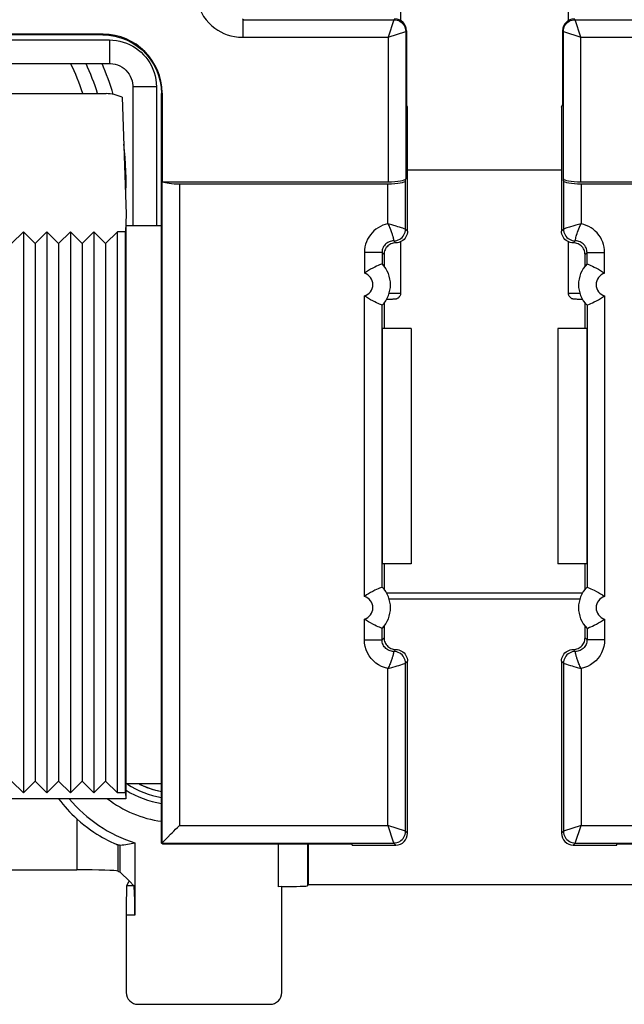
# Model space of a CAD drawing. Units: millimetres. Extents: x -72 to 32, y -25 to 46.
# Drawn here: x -8 to 2, y -24 to -7 of the extents above; entities that cross this region are included whole.
import ezdxf

# ---------------------------------------------------------------- set-up
doc = ezdxf.new("R2010")
doc.units = ezdxf.units.MM
doc.header["$LTSCALE"] = 19.36
doc.layers.get('0').update_dxf_attribs({"linetype": 'CONTINUOUS'})
for name, color, linetype in [('ASSI', 7, 'CONTINUOUS'), ('DRAFT', 7, 'CONTINUOUS'), ('IMPORT_IGES', 7, 'CONTINUOUS'), ('RACCORDO', 7, 'CONTINUOUS')]:
    doc.layers.add(name, color=color, linetype=linetype)

msp = doc.modelspace()

# ---------------------------------------------------------------- linework, layer by layer
at = {"color": 250, "linetype": 'CONTINUOUS'}
for p, q in [((-1.77, -7.251), (-1.757, -7.238)), ((1.3, -7.238), (1.313, -7.251)), ((-1.57, -7.451), (-1.557, -7.438)), ((1.1, -7.438), (1.113, -7.451))]:
    msp.add_line(p, q, dxfattribs=at)
at = {"color": 7, "linetype": 'CONTINUOUS'}
for p, q in [((-1.557, -7.438), (-1.557, -8.703)), ((1.1, -7.438), (1.1, -8.703)), ((-1.539, -8.738), (-1.557, -8.703)), ((1.082, -8.738), (1.1, -8.703)), ((-1.539, -10.849), (-1.539, -8.738)), ((1.082, -8.738), (1.082, -10.849)), ((-8.279, -11.06), (-8.079, -10.86)), ((-7.879, -11.06), (-8.079, -10.86)), ((-8.079, -10.86), (-8.079, -20.41)), ((-7.879, -11.06), (-7.679, -10.86)), ((-7.479, -11.06), (-7.679, -10.86)), ((-7.679, -10.86), (-7.679, -20.41)), ((-7.479, -11.06), (-7.279, -10.86)), ((-7.079, -11.06), (-7.279, -10.86)), ((-7.279, -10.86), (-7.279, -20.41)), ((-7.079, -11.06), (-6.879, -10.86)), ((-6.679, -11.06), (-6.879, -10.86)), ((-6.879, -10.86), (-6.879, -20.41)), ((-6.679, -11.06), (-6.479, -10.86)), ((-6.479, -20.41), (-6.479, -10.86)), ((-7.879, -11.06), (-7.879, -20.21)), ((-7.479, -11.06), (-7.479, -20.21)), ((-7.079, -11.06), (-7.079, -20.21)), ((-6.679, -11.06), (-6.679, -20.21)), ((-1.479, -12.51), (-1.479, -16.51)), ((1.021, -12.51), (1.021, -16.51)), ((-8.279, -20.21), (-8.079, -20.41)), ((-7.879, -20.21), (-8.079, -20.41)), ((-7.879, -20.21), (-7.679, -20.41)), ((-7.479, -20.21), (-7.679, -20.41)), ((-7.479, -20.21), (-7.279, -20.41)), ((-7.079, -20.21), (-7.279, -20.41)), ((-7.079, -20.21), (-6.879, -20.41)), ((-6.679, -20.21), (-6.879, -20.41)), ((-6.679, -20.21), (-6.479, -20.41))]:
    msp.add_line(p, q, dxfattribs=at)
for points in [[(-6.108, -20.26), (-6.052, -20.287), (-5.979, -20.317), (-5.903, -20.344), (-5.827, -20.366), (-5.749, -20.383), (-5.729, -20.387)], [(-6.108, -20.26), (-6.097, -20.266), (-6.025, -20.299), (-5.951, -20.328), (-5.875, -20.352), (-5.798, -20.373), (-5.729, -20.387)]]:
    msp.add_lwpolyline(points, dxfattribs=at)
for centre, major_axis, start_param, end_param in [((-1.757, -7.438), (0.141, 0.141), -0.785246, 0.785246), ((1.3, -7.438), (0.141, -0.141), 2.356347, 3.926839)]:
    msp.add_ellipse(centre, major_axis=major_axis, ratio=0.999695, start_param=start_param, end_param=end_param, dxfattribs=at)
at = {"layer": 'ASSI', "color": 7, "linetype": 'CONTINUOUS'}
for p, q in [((-8.979, -21.721), (-7.166, -21.721)), ((-6.469, -21.744), (-6.429, -21.76)), ((-6.429, -21.76), (-6.274, -21.915)), ((-6.128, -24.01), (-3.879, -24.01))]:
    msp.add_line(p, q, dxfattribs=at)
for radius, start, end in [(4.663, 18.7755, 25.6038), (4.9, 17.827, 24.2747), (5.15, 16.7766, 23.0317), (5.15, 356.9015, 7.1318)]:
    msp.add_arc((-11.479, -10.01), radius, start, end, dxfattribs=at)
for centre, major_axis, ratio, start_param, end_param in [((-7.166, -21.746), (0.7, 0), 0.034921, 0.087266, 1.570796), ((-6.082, -21.917), (0.2, 0), 0.034921, 2.850088, 3.124139), ((-6.127, -23.81), (0.141, 0.141), 0.999695, 2.356347, 3.926839), ((-3.879, -23.81), (0.141, -0.141), 0.999695, -0.785246, 0.785246)]:
    msp.add_ellipse(centre, major_axis=major_axis, ratio=ratio, start_param=start_param, end_param=end_param, dxfattribs=at)
at = {"layer": 'DRAFT', "color": 7, "linetype": 'CONTINUOUS'}
for p, q in [((-6.329, -10.56), (-6.339, -10.86)), ((-6.339, -10.86), (-6.479, -10.86)), ((-6.339, -20.41), (-6.339, -10.86)), ((-5.729, -10.76), (-6.329, -10.76)), ((-6.329, -20.51), (-6.329, -10.76)), ((-5.729, -21.268), (-5.729, -10.76)), ((-1.939, -12.074), (-1.939, -12.51)), ((1.482, -12.51), (1.482, -12.074)), ((-1.479, -12.51), (-1.972, -12.51)), ((-1.972, -12.51), (-1.972, -16.51)), ((1.515, -12.51), (1.021, -12.51)), ((1.515, -12.51), (1.515, -16.51)), ((-1.479, -16.51), (-1.972, -16.51)), ((-1.939, -16.51), (-1.939, -16.946)), ((1.515, -16.51), (1.021, -16.51)), ((1.482, -16.946), (1.482, -16.51)), ((-5.729, -20.26), (-6.329, -20.26)), ((-6.339, -20.41), (-6.479, -20.41)), ((-6.339, -20.41), (-6.336, -20.51)), ((-6.336, -20.51), (-16.622, -20.51)), ((-5.702, -21.282), (-5.729, -21.268)), ((-2.479, -21.282), (-5.702, -21.282)), ((-3.229, -21.282), (-3.229, -21.973)), ((-2.479, -21.299), (-2.479, -21.282)), ((5.245, -21.282), (2.021, -21.282)), ((2.021, -21.299), (2.021, -21.282)), ((-6.429, -21.76), (-6.429, -21.301)), ((-3.229, -21.973), (2.771, -21.973))]:
    msp.add_line(p, q, dxfattribs=at)
at = {"layer": 'DRAFT', "color": 250, "linetype": 'CONTINUOUS'}
for p, q in [((-7.166, -20.854), (-7.166, -21.721)), ((-6.469, -21.293), (-6.469, -21.744))]:
    msp.add_line(p, q, dxfattribs=at)
at = {"layer": 'DRAFT', "color": 7, "linetype": 'CONTINUOUS'}
msp.add_lwpolyline([(-7.166, -20.854), (-7.106, -20.907), (-7.047, -20.956), (-6.989, -21.001), (-6.933, -21.042), (-6.879, -21.079), (-6.827, -21.113), (-6.778, -21.143), (-6.731, -21.17), (-6.688, -21.194), (-6.648, -21.215), (-6.612, -21.233), (-6.579, -21.248), (-6.55, -21.261), (-6.525, -21.272), (-6.505, -21.28), (-6.488, -21.287), (-6.476, -21.291), (-6.469, -21.293)], dxfattribs=at)
for radius, start, end in [(1.5, 236.4758, 260.3972), (2.5, 216.8829, 227.5356), (2.357, 219.5406, 252.6657)]:
    msp.add_arc((-5.479, -19.01), radius, start, end, dxfattribs=at)
for centre, major_axis, ratio, start_param, end_param in [((-6.815, -19.01), (2.674, 0), 0.866113, -1.425781, -1.331282), ((-5.955, -19.01), (2.386, 0), 0.979895, -1.788079, -1.770802)]:
    msp.add_ellipse(centre, major_axis=major_axis, ratio=ratio, start_param=start_param, end_param=end_param, dxfattribs=at)
at = {"layer": 'IMPORT_IGES', "color": 7, "linetype": 'CONTINUOUS'}
msp.add_line((1.082, -9.81), (-1.539, -9.81), dxfattribs=at)
at = {"layer": 'RACCORDO', "color": 7, "linetype": 'CONTINUOUS'}
for p, q in [((-1.653, -7.268), (-1.653, -6.711)), ((1.196, -6.711), (1.196, -7.268)), ((-6.718, -7.499), (-16.24, -7.499)), ((-6.728, -7.51), (-16.229, -7.51)), ((-16.343, -7.996), (-6.614, -7.996)), ((-16.289, -8.51), (-6.668, -8.51)), ((-6.214, -8.395), (-6.214, -10.76)), ((-5.729, -10.76), (-5.729, -8.509)), ((-5.718, -8.499), (-5.718, -10.01)), ((-6.398, -8.572), (-6.329, -10.56)), ((-5.718, -10.01), (-1.87, -10.01)), ((-5.421, -10.045), (-1.873, -10.045)), ((-1.573, -9.993), (-1.57, -9.958)), ((1.116, -9.993), (1.113, -9.958)), ((1.413, -10.01), (5.261, -10.01)), ((1.416, -10.045), (4.964, -10.045)), ((-1.653, -11.903), (-1.653, -11.029)), ((1.196, -11.029), (1.196, -11.903)), ((-1.939, -11.249), (-1.939, -11.446)), ((1.482, -11.446), (1.482, -11.249)), ((-1.973, -11.408), (-1.973, -11.408)), ((1.516, -11.408), (1.516, -11.408)), ((-1.844, -12.007), (-1.814, -12.006)), ((-1.814, -12.006), (-1.796, -12.006)), ((-1.796, -12.006), (-1.785, -12.005)), ((-1.785, -12.005), (-1.776, -12.005)), ((-1.776, -12.005), (-1.767, -12.005)), ((1.314, -12.005), (1.322, -12.005)), ((1.322, -12.005), (1.331, -12.005)), ((1.331, -12.005), (1.346, -12.006)), ((1.346, -12.006), (1.37, -12.006)), ((1.37, -12.006), (1.399, -12.007)), ((1.399, -12.007), (1.437, -12.007)), ((-1.973, -12.112), (-1.973, -12.112)), ((1.516, -12.112), (1.516, -12.112)), ((-1.973, -16.908), (-1.973, -16.908)), ((1.516, -16.908), (1.516, -16.908)), ((1.437, -17.012), (-1.895, -17.012)), ((-1.939, -17.574), (-1.939, -17.771)), ((1.482, -17.771), (1.482, -17.574)), ((-1.973, -17.612), (-1.973, -17.612)), ((1.516, -17.612), (1.516, -17.612)), ((-1.539, -21.099), (-1.539, -18.17)), ((1.082, -18.17), (1.082, -21.099)), ((-6.181, -21.26), (-6.181, -22.49)), ((-5.729, -21.268), (-5.721, -21.265)), ((-5.705, -21.248), (-5.679, -21.223)), ((-2.479, -21.299), (-1.739, -21.299)), ((1.282, -21.299), (2.021, -21.299)), ((-6.319, -21.991), (-6.282, -21.917)), ((-6.198, -21.991), (-6.274, -21.915)), ((-3.679, -22.007), (-3.737, -22.008)), ((-3.679, -23.81), (-3.679, -22.007)), ((-3.237, -21.99), (-3.229, -21.973)), ((-6.327, -22.49), (-6.327, -23.81))]:
    msp.add_line(p, q, dxfattribs=at)
at = {"layer": 'RACCORDO', "color": 250, "linetype": 'CONTINUOUS'}
for p, q in [((-4.345, -7.251), (-4.332, -7.238)), ((-4.345, -7.251), (-1.77, -7.251)), ((-4.345, -7.251), (-4.345, -7.551)), ((-1.77, -7.251), (-1.87, -7.551)), ((1.313, -7.251), (3.888, -7.251)), ((1.413, -7.551), (1.313, -7.251)), ((-6.718, -7.499), (-6.728, -7.51)), ((-1.87, -7.551), (-1.57, -7.451)), ((-1.57, -7.451), (-1.57, -9.958)), ((1.113, -7.451), (1.413, -7.551)), ((1.113, -9.958), (1.113, -7.451)), ((-16.343, -7.596), (-6.614, -7.596)), ((-6.614, -7.596), (-6.614, -7.996)), ((-4.345, -7.551), (-1.87, -7.551)), ((-1.87, -7.551), (-1.87, -10.01)), ((1.413, -7.551), (3.888, -7.551)), ((1.413, -10.01), (1.413, -7.551)), ((-5.814, -8.395), (-6.214, -8.395)), ((-5.814, -8.395), (-5.814, -10.76)), ((-5.718, -8.499), (-5.729, -8.509)), ((-5.721, -10.01), (-5.721, -21.265)), ((-5.421, -10.045), (-5.421, -20.965)), ((-1.873, -10.725), (-1.873, -10.045)), ((-1.573, -10.815), (-1.573, -9.993)), ((1.116, -9.993), (1.116, -10.815)), ((1.416, -10.045), (1.416, -10.725)), ((1.416, -10.725), (1.324, -10.751)), ((-1.734, -10.765), (-1.787, -10.749)), ((-1.703, -10.774), (-1.734, -10.765)), ((-1.677, -10.782), (-1.703, -10.774)), ((-1.644, -10.792), (-1.677, -10.782)), ((-1.619, -10.8), (-1.644, -10.792)), ((-1.595, -10.808), (-1.619, -10.8)), ((-1.573, -10.815), (-1.595, -10.808)), ((-1.573, -10.815), (-1.539, -10.849)), ((1.082, -10.849), (1.116, -10.815)), ((1.118, -10.814), (1.116, -10.815)), ((1.174, -10.796), (1.157, -10.801)), ((1.216, -10.783), (1.174, -10.796)), ((-1.776, -11.001), (-1.775, -11.008)), ((-1.775, -11.008), (-1.774, -11.012)), ((-1.773, -11.015), (-1.739, -11.049)), ((1.282, -11.049), (1.316, -11.015)), ((1.316, -11.015), (1.317, -11.008)), ((-1.973, -11.215), (-2.273, -11.215)), ((-2.273, -11.215), (-2.273, -11.568)), ((-1.973, -11.215), (-1.939, -11.249)), ((-1.973, -11.215), (-1.973, -11.408)), ((1.516, -11.215), (1.482, -11.249)), ((1.516, -11.215), (1.816, -11.215)), ((1.516, -11.408), (1.516, -11.215)), ((1.816, -11.568), (1.816, -11.215)), ((-2.273, -17.068), (-2.273, -11.952)), ((-1.751, -11.906), (-1.71, -11.905)), ((1.277, -11.906), (1.323, -11.907)), ((1.323, -11.907), (1.394, -11.907)), ((1.816, -11.952), (1.816, -17.068)), ((-1.973, -16.908), (-1.973, -12.112)), ((1.516, -12.112), (1.516, -16.908)), ((1.394, -17.112), (-1.852, -17.112)), ((-2.273, -17.805), (-2.273, -17.452)), ((1.816, -17.452), (1.816, -17.805)), ((-1.973, -17.805), (-1.973, -17.612)), ((1.516, -17.612), (1.516, -17.805)), ((-2.273, -17.805), (-1.973, -17.805)), ((-1.973, -17.805), (-1.939, -17.771)), ((1.516, -17.805), (1.482, -17.771)), ((1.816, -17.805), (1.516, -17.805)), ((-1.774, -18.007), (-1.775, -18.012)), ((-1.773, -18.005), (-1.774, -18.005)), ((-1.774, -18.005), (-1.774, -18.007)), ((-1.739, -17.97), (-1.773, -18.005)), ((1.316, -18.005), (1.282, -17.97)), ((-1.751, -18.26), (-1.718, -18.25)), ((-1.718, -18.25), (-1.69, -18.242)), ((-1.69, -18.242), (-1.654, -18.231)), ((-1.654, -18.231), (-1.627, -18.222)), ((-1.627, -18.222), (-1.606, -18.215)), ((-1.606, -18.215), (-1.584, -18.208)), ((-1.584, -18.208), (-1.573, -18.205)), ((-1.539, -18.17), (-1.573, -18.205)), ((-1.573, -21.065), (-1.573, -18.205)), ((1.116, -18.205), (1.082, -18.17)), ((1.116, -18.205), (1.126, -18.208)), ((1.116, -18.205), (1.116, -21.065)), ((1.126, -18.208), (1.148, -18.215)), ((1.148, -18.215), (1.169, -18.222)), ((1.169, -18.222), (1.197, -18.231)), ((1.197, -18.231), (1.232, -18.242)), ((1.232, -18.242), (1.261, -18.25)), ((1.261, -18.25), (1.293, -18.26)), ((1.293, -18.26), (1.33, -18.271)), ((-1.873, -18.294), (-1.807, -18.276)), ((-1.873, -20.965), (-1.873, -18.294)), ((1.416, -18.294), (1.416, -20.965)), ((-5.421, -20.965), (-1.873, -20.965)), ((-1.573, -21.065), (-1.873, -20.965)), ((-1.873, -20.965), (-1.781, -21.243)), ((-1.573, -21.065), (-1.539, -21.099)), ((1.116, -21.065), (1.082, -21.099)), ((1.416, -20.965), (1.116, -21.065)), ((1.316, -21.265), (1.416, -20.965)), ((1.416, -20.965), (4.964, -20.965)), ((-5.721, -21.265), (-1.773, -21.265)), ((-3.737, -22.008), (-3.737, -21.282)), ((-3.237, -21.99), (-3.237, -21.282)), ((-1.781, -21.243), (-1.774, -21.263)), ((-1.774, -21.263), (-1.773, -21.265)), ((-1.773, -21.265), (-1.739, -21.299)), ((1.316, -21.265), (1.282, -21.299)), ((1.316, -21.265), (5.264, -21.265)), ((-6.198, -21.991), (-6.319, -21.991)), ((-6.181, -22.49), (-6.327, -22.49))]:
    msp.add_line(p, q, dxfattribs=at)
for points in [[(-5.145, -6.751), (-5.14, -6.833), (-5.128, -6.912), (-5.109, -6.987), (-5.082, -7.061), (-5.049, -7.131), (-5.01, -7.195), (-4.967, -7.254), (-4.92, -7.307), (-4.871, -7.354), (-4.822, -7.394), (-4.771, -7.429), (-4.718, -7.459), (-4.664, -7.485), (-4.608, -7.507), (-4.548, -7.525), (-4.484, -7.538), (-4.416, -7.547), (-4.345, -7.551)], [(-1.77, -7.251), (-1.744, -7.253), (-1.718, -7.258), (-1.693, -7.266), (-1.67, -7.278), (-1.648, -7.292), (-1.629, -7.31), (-1.611, -7.329), (-1.597, -7.351), (-1.585, -7.375), (-1.577, -7.399), (-1.572, -7.425), (-1.57, -7.451)], [(1.113, -7.451), (1.114, -7.425), (1.12, -7.399), (1.128, -7.375), (1.14, -7.351), (1.154, -7.329), (1.171, -7.31), (1.191, -7.292), (1.213, -7.278), (1.236, -7.266), (1.261, -7.258), (1.287, -7.253), (1.313, -7.251)], [(-6.614, -7.596), (-6.554, -7.598), (-6.495, -7.605), (-6.437, -7.615), (-6.38, -7.631), (-6.324, -7.65), (-6.27, -7.673), (-6.217, -7.701), (-6.167, -7.732), (-6.119, -7.767), (-6.074, -7.805), (-6.032, -7.847), (-5.994, -7.891), (-5.959, -7.937), (-5.927, -7.985), (-5.899, -8.036), (-5.875, -8.091), (-5.854, -8.148), (-5.837, -8.207), (-5.825, -8.268), (-5.817, -8.33), (-5.814, -8.395)], [(-1.873, -10.725), (-1.918, -10.736), (-1.96, -10.751), (-2.001, -10.77), (-2.04, -10.792), (-2.077, -10.818), (-2.112, -10.847), (-2.143, -10.878), (-2.172, -10.913), (-2.197, -10.95), (-2.219, -10.989), (-2.238, -11.03), (-2.253, -11.073), (-2.264, -11.118), (-2.27, -11.166), (-2.273, -11.215)], [(-1.787, -10.749), (-1.807, -10.743), (-1.873, -10.725)], [(-1.873, -10.725), (-1.863, -10.746), (-1.853, -10.767), (-1.844, -10.787), (-1.836, -10.805), (-1.829, -10.824), (-1.822, -10.841), (-1.816, -10.857), (-1.811, -10.872), (-1.806, -10.886), (-1.801, -10.9), (-1.798, -10.912), (-1.794, -10.924), (-1.791, -10.935), (-1.788, -10.945), (-1.786, -10.954), (-1.784, -10.962), (-1.782, -10.97), (-1.781, -10.977), (-1.78, -10.983), (-1.778, -10.988), (-1.777, -10.993), (-1.777, -10.998), (-1.776, -11.001)], [(1.317, -11.008), (1.319, -10.999), (1.321, -10.988), (1.324, -10.974), (1.328, -10.957), (1.333, -10.937), (1.339, -10.916), (1.347, -10.892), (1.355, -10.866), (1.365, -10.84), (1.376, -10.812), (1.388, -10.783), (1.402, -10.754), (1.416, -10.725)], [(1.816, -11.215), (1.814, -11.168), (1.808, -11.123), (1.797, -11.079), (1.783, -11.036), (1.765, -10.994), (1.743, -10.954), (1.717, -10.917), (1.688, -10.881), (1.657, -10.849), (1.622, -10.819), (1.584, -10.793), (1.545, -10.77), (1.504, -10.752), (1.461, -10.736), (1.416, -10.725)], [(-1.773, -11.015), (-1.747, -11.013), (-1.722, -11.008), (-1.697, -11), (-1.673, -10.988), (-1.652, -10.974), (-1.632, -10.956), (-1.615, -10.937), (-1.6, -10.915), (-1.589, -10.891), (-1.58, -10.867), (-1.575, -10.841), (-1.573, -10.815)], [(1.116, -10.815), (1.118, -10.841), (1.123, -10.867), (1.131, -10.891), (1.143, -10.915), (1.158, -10.937), (1.175, -10.956), (1.195, -10.974), (1.216, -10.988), (1.24, -11), (1.265, -11.008), (1.29, -11.013), (1.316, -11.015)], [(1.157, -10.801), (1.132, -10.81), (1.118, -10.814)], [(1.324, -10.751), (1.294, -10.759), (1.216, -10.783)], [(-1.773, -11.015), (-1.794, -11.016), (-1.815, -11.019), (-1.835, -11.024), (-1.854, -11.032), (-1.873, -11.041), (-1.89, -11.052), (-1.906, -11.065), (-1.921, -11.08), (-1.934, -11.096), (-1.946, -11.113), (-1.955, -11.131), (-1.963, -11.15), (-1.969, -11.171), (-1.972, -11.193), (-1.973, -11.215)], [(-1.774, -11.012), (-1.774, -11.014), (-1.773, -11.015)], [(1.516, -11.215), (1.515, -11.194), (1.512, -11.173), (1.506, -11.153), (1.499, -11.134), (1.489, -11.115), (1.478, -11.097), (1.465, -11.081), (1.45, -11.066), (1.434, -11.053), (1.416, -11.042), (1.397, -11.032), (1.378, -11.025), (1.358, -11.019), (1.337, -11.016), (1.316, -11.015)], [(-1.851, -11.907), (-1.827, -11.907), (-1.751, -11.906)], [(-1.71, -11.905), (-1.692, -11.905), (-1.678, -11.905), (-1.666, -11.904), (-1.658, -11.904), (-1.654, -11.903), (-1.653, -11.903)], [(1.196, -11.903), (1.196, -11.903), (1.199, -11.903), (1.206, -11.904), (1.215, -11.904), (1.226, -11.905), (1.241, -11.905), (1.277, -11.906)], [(-1.873, -18.294), (-1.929, -18.279), (-1.982, -18.259), (-2.031, -18.233), (-2.078, -18.201), (-2.121, -18.164), (-2.16, -18.122), (-2.193, -18.077), (-2.221, -18.027), (-2.243, -17.975), (-2.259, -17.921), (-2.269, -17.864), (-2.273, -17.805)], [(-1.773, -18.005), (-1.794, -18.004), (-1.815, -18), (-1.835, -17.995), (-1.854, -17.988), (-1.873, -17.978), (-1.891, -17.967), (-1.907, -17.954), (-1.922, -17.939), (-1.935, -17.923), (-1.946, -17.906), (-1.956, -17.887), (-1.963, -17.868), (-1.969, -17.847), (-1.972, -17.826), (-1.973, -17.805)], [(1.516, -17.805), (1.515, -17.826), (1.512, -17.846), (1.506, -17.867), (1.499, -17.886), (1.489, -17.905), (1.478, -17.922), (1.465, -17.939), (1.45, -17.953), (1.434, -17.967), (1.416, -17.978), (1.398, -17.987), (1.378, -17.995), (1.358, -18), (1.337, -18.004), (1.316, -18.005)], [(1.816, -17.805), (1.813, -17.863), (1.803, -17.919), (1.787, -17.973), (1.765, -18.025), (1.737, -18.075), (1.704, -18.121), (1.665, -18.163), (1.622, -18.2), (1.575, -18.232), (1.525, -18.259), (1.472, -18.279), (1.416, -18.294)], [(-1.775, -18.012), (-1.776, -18.018), (-1.777, -18.022), (-1.777, -18.027), (-1.778, -18.032), (-1.78, -18.037), (-1.781, -18.043), (-1.782, -18.05), (-1.784, -18.058), (-1.786, -18.066), (-1.789, -18.075), (-1.791, -18.085), (-1.794, -18.096), (-1.798, -18.107), (-1.801, -18.12), (-1.806, -18.133), (-1.811, -18.148), (-1.816, -18.163), (-1.822, -18.179), (-1.829, -18.196), (-1.836, -18.214), (-1.844, -18.233), (-1.853, -18.253), (-1.863, -18.273), (-1.873, -18.294)], [(-1.573, -18.205), (-1.575, -18.178), (-1.58, -18.153), (-1.589, -18.128), (-1.6, -18.105), (-1.615, -18.083), (-1.632, -18.063), (-1.652, -18.046), (-1.673, -18.031), (-1.697, -18.02), (-1.722, -18.011), (-1.747, -18.006), (-1.773, -18.005)], [(1.316, -18.005), (1.29, -18.006), (1.264, -18.011), (1.24, -18.02), (1.216, -18.031), (1.195, -18.046), (1.175, -18.063), (1.158, -18.083), (1.143, -18.105), (1.131, -18.128), (1.123, -18.153), (1.118, -18.178), (1.116, -18.205)], [(1.317, -18.007), (1.316, -18.006), (1.316, -18.005), (1.316, -18.005)], [(1.319, -18.022), (1.317, -18.012), (1.317, -18.007)], [(1.322, -18.037), (1.32, -18.026), (1.319, -18.022)], [(1.416, -18.294), (1.406, -18.273), (1.396, -18.253), (1.387, -18.233), (1.379, -18.214), (1.371, -18.196), (1.365, -18.179), (1.359, -18.163), (1.353, -18.147), (1.348, -18.133), (1.344, -18.12), (1.34, -18.107), (1.337, -18.095), (1.334, -18.085), (1.331, -18.075), (1.329, -18.066), (1.327, -18.057), (1.325, -18.05), (1.324, -18.043), (1.322, -18.037)], [(-1.807, -18.276), (-1.788, -18.271), (-1.751, -18.26)], [(1.33, -18.271), (1.35, -18.276), (1.416, -18.294)], [(-1.773, -21.265), (-1.747, -21.263), (-1.722, -21.258), (-1.697, -21.25), (-1.673, -21.238), (-1.652, -21.224), (-1.632, -21.206), (-1.615, -21.187), (-1.6, -21.165), (-1.589, -21.141), (-1.58, -21.117), (-1.575, -21.091), (-1.573, -21.065)], [(1.116, -21.065), (1.118, -21.091), (1.123, -21.117), (1.131, -21.141), (1.143, -21.165), (1.158, -21.187), (1.175, -21.206), (1.194, -21.224), (1.216, -21.238), (1.24, -21.25), (1.264, -21.258), (1.29, -21.263), (1.316, -21.265)]]:
    msp.add_lwpolyline(points, dxfattribs=at)
at = {"layer": 'RACCORDO', "color": 7, "linetype": 'CONTINUOUS'}
for points in [[(-6.728, -7.51), (-6.624, -7.515), (-6.521, -7.531), (-6.42, -7.558), (-6.322, -7.596), (-6.229, -7.643), (-6.141, -7.7), (-6.059, -7.766), (-5.985, -7.841), (-5.919, -7.922), (-5.862, -8.01), (-5.815, -8.103), (-5.777, -8.201), (-5.75, -8.302), (-5.734, -8.405), (-5.729, -8.509)], [(-6.614, -7.996), (-6.595, -7.996), (-6.554, -8), (-6.514, -8.008), (-6.474, -8.021), (-6.435, -8.038), (-6.399, -8.058), (-6.365, -8.083), (-6.333, -8.111), (-6.305, -8.142), (-6.28, -8.176), (-6.259, -8.212), (-6.242, -8.25), (-6.229, -8.29), (-6.22, -8.33), (-6.215, -8.371), (-6.214, -8.395)], [(-1.539, -10.849), (-1.541, -10.876), (-1.546, -10.901), (-1.555, -10.926), (-1.566, -10.949), (-1.581, -10.971), (-1.598, -10.99), (-1.618, -11.008), (-1.64, -11.022), (-1.663, -11.034), (-1.687, -11.042), (-1.712, -11.047), (-1.739, -11.049)], [(1.282, -11.049), (1.255, -11.047), (1.23, -11.042), (1.206, -11.034), (1.182, -11.022), (1.16, -11.008), (1.141, -10.99), (1.124, -10.971), (1.109, -10.949), (1.097, -10.926), (1.089, -10.901), (1.084, -10.876), (1.082, -10.849)], [(-1.739, -11.049), (-1.761, -11.05), (-1.782, -11.054), (-1.802, -11.059), (-1.821, -11.066), (-1.84, -11.076), (-1.857, -11.087), (-1.873, -11.1), (-1.888, -11.115), (-1.901, -11.131), (-1.912, -11.149), (-1.922, -11.167), (-1.929, -11.187), (-1.935, -11.207), (-1.938, -11.228), (-1.939, -11.249)], [(1.482, -11.249), (1.481, -11.228), (1.478, -11.207), (1.472, -11.187), (1.465, -11.167), (1.455, -11.149), (1.444, -11.131), (1.431, -11.115), (1.416, -11.1), (1.4, -11.087), (1.382, -11.076), (1.364, -11.066), (1.344, -11.059), (1.324, -11.054), (1.304, -11.05), (1.282, -11.049)], [(-2.017, -11.426), (-2.039, -11.436), (-2.066, -11.448), (-2.098, -11.463), (-2.132, -11.481), (-2.168, -11.5), (-2.204, -11.521), (-2.239, -11.543), (-2.273, -11.568)], [(-1.973, -11.408), (-1.977, -11.409), (-1.985, -11.413), (-2.017, -11.426)], [(1.516, -11.408), (1.519, -11.409), (1.528, -11.413)], [(1.528, -11.413), (1.559, -11.426), (1.582, -11.436), (1.609, -11.448), (1.64, -11.463), (1.675, -11.481), (1.711, -11.5), (1.747, -11.521), (1.782, -11.543), (1.816, -11.568)], [(-1.985, -12.107), (-2.017, -12.093), (-2.039, -12.084), (-2.066, -12.071), (-2.098, -12.056), (-2.132, -12.039), (-2.168, -12.019), (-2.204, -11.999), (-2.239, -11.976), (-2.273, -11.952)], [(-1.895, -12.007), (-1.888, -12.007), (-1.844, -12.007)], [(-1.767, -12.005), (-1.764, -12.004), (-1.76, -12.004), (-1.757, -12.004), (-1.754, -12.004), (-1.751, -12.004), (-1.748, -12.003), (-1.745, -12.003), (-1.742, -12.003), (-1.738, -12.002), (-1.733, -12.001), (-1.728, -12), (-1.722, -11.998), (-1.715, -11.995), (-1.708, -11.992), (-1.701, -11.988), (-1.693, -11.983), (-1.686, -11.978), (-1.68, -11.971), (-1.673, -11.964), (-1.668, -11.956), (-1.663, -11.947), (-1.659, -11.938), (-1.656, -11.928), (-1.654, -11.918), (-1.653, -11.908), (-1.653, -11.903)], [(1.196, -11.903), (1.196, -11.912), (1.197, -11.922), (1.2, -11.931), (1.203, -11.94), (1.206, -11.948), (1.211, -11.956), (1.216, -11.963), (1.221, -11.97), (1.227, -11.976), (1.234, -11.982), (1.24, -11.986), (1.247, -11.99), (1.254, -11.994), (1.26, -11.997), (1.266, -11.999), (1.272, -12), (1.277, -12.001), (1.281, -12.002), (1.284, -12.003), (1.287, -12.003), (1.29, -12.003), (1.293, -12.003), (1.295, -12.004), (1.298, -12.004), (1.301, -12.004), (1.304, -12.004), (1.307, -12.004), (1.314, -12.005)], [(1.559, -12.093), (1.582, -12.084), (1.609, -12.071), (1.64, -12.056), (1.675, -12.039), (1.711, -12.019), (1.747, -11.999), (1.782, -11.976), (1.816, -11.952)], [(-1.973, -12.112), (-1.977, -12.11), (-1.985, -12.107)], [(1.516, -12.112), (1.519, -12.11), (1.528, -12.107), (1.559, -12.093)], [(-2.017, -16.926), (-2.039, -16.936), (-2.066, -16.948), (-2.098, -16.963), (-2.132, -16.981), (-2.168, -17), (-2.204, -17.021), (-2.239, -17.043), (-2.273, -17.068)], [(-1.973, -16.908), (-1.977, -16.909), (-1.985, -16.913), (-2.017, -16.926)], [(1.516, -16.908), (1.519, -16.909), (1.528, -16.913)], [(1.528, -16.913), (1.559, -16.926), (1.582, -16.936), (1.609, -16.948), (1.64, -16.963), (1.675, -16.981), (1.711, -17), (1.747, -17.021), (1.782, -17.043), (1.816, -17.068)], [(-1.985, -17.607), (-2.017, -17.593), (-2.039, -17.584), (-2.066, -17.571), (-2.098, -17.556), (-2.132, -17.539), (-2.168, -17.519), (-2.204, -17.499), (-2.239, -17.476), (-2.273, -17.452)], [(1.516, -17.612), (1.519, -17.61), (1.528, -17.607), (1.559, -17.593)], [(1.559, -17.593), (1.582, -17.584), (1.609, -17.571), (1.64, -17.556), (1.675, -17.539), (1.711, -17.519), (1.747, -17.499), (1.782, -17.476), (1.816, -17.452)], [(-1.973, -17.612), (-1.977, -17.61), (-1.985, -17.607)], [(-1.939, -17.771), (-1.938, -17.792), (-1.935, -17.813), (-1.929, -17.833), (-1.922, -17.852), (-1.912, -17.871), (-1.901, -17.888), (-1.888, -17.904), (-1.873, -17.919), (-1.857, -17.932), (-1.84, -17.944), (-1.821, -17.953), (-1.802, -17.961), (-1.782, -17.966), (-1.761, -17.969), (-1.739, -17.971)], [(1.282, -17.971), (1.303, -17.969), (1.324, -17.966), (1.344, -17.961), (1.364, -17.953), (1.382, -17.944), (1.4, -17.932), (1.416, -17.919), (1.431, -17.904), (1.444, -17.888), (1.455, -17.871), (1.465, -17.852), (1.472, -17.833), (1.478, -17.813), (1.481, -17.792), (1.482, -17.771)], [(-1.739, -17.971), (-1.712, -17.972), (-1.687, -17.978), (-1.663, -17.986), (-1.64, -17.997), (-1.618, -18.012), (-1.598, -18.029), (-1.581, -18.049), (-1.566, -18.071), (-1.555, -18.094), (-1.546, -18.118), (-1.541, -18.144), (-1.539, -18.17)], [(1.082, -18.17), (1.084, -18.144), (1.089, -18.118), (1.097, -18.094), (1.109, -18.071), (1.124, -18.049), (1.141, -18.029), (1.16, -18.012), (1.182, -17.997), (1.206, -17.986), (1.23, -17.978), (1.255, -17.972), (1.282, -17.971)], [(-5.622, -21.165), (-5.573, -21.116), (-5.546, -21.089), (-5.517, -21.06), (-5.487, -21.03), (-5.455, -20.998), (-5.421, -20.965)], [(-5.721, -21.265), (-5.719, -21.262), (-5.705, -21.248)], [(-5.679, -21.223), (-5.643, -21.187), (-5.622, -21.165)]]:
    msp.add_lwpolyline(points, dxfattribs=at)
for centre, radius, start, end in [((-11.479, -10.01), 4.663, 18.7755, 25.6038), ((-11.479, -10.01), 4.9, 17.827, 24.2747), ((-2.329, -11.76), 0.5, 315.2734, 44.7266), ((1.871, -11.76), 0.5, 135.2734, 224.7266), ((-2.329, -17.26), 0.5, 315.2734, 44.7266), ((1.871, -17.26), 0.5, 135.2734, 224.7266)]:
    msp.add_arc(centre, radius, start, end, dxfattribs=at)
at = {"layer": 'RACCORDO', "color": 250, "linetype": 'CONTINUOUS'}
for centre, radius, start, end in [((-2.329, -11.76), 0.2, 286.0189, 73.9811), ((1.871, -11.76), 0.2, 106.0189, 253.9811), ((-2.329, -17.26), 0.2, 286.0189, 73.9811), ((1.871, -17.26), 0.2, 106.0189, 253.9811), ((-5.479, -19.01), 1.601, 237.9171, 261.0121), ((-5.479, -19.01), 1.901, 232.0922, 262.436)]:
    msp.add_arc(centre, radius, start, end, dxfattribs=at)
at = {"layer": 'RACCORDO', "color": 7, "linetype": 'CONTINUOUS'}
for centre, major_axis, ratio, start_param, end_param in [((-6.719, -8.5), (0.708, 0.708), 0.998783, -0.784789, 0.784789), ((-6.507, -8.779), (0.387, -0.162), 0.556798, 1.52154, 2.216762), ((-5.421, -9.992), (0.3, 0), 0.176327, 3.48143, 4.712389), ((-1.873, -9.992), (0.3, 0), 0.176327, -1.570796, -0.017453), ((-1.87, -9.957), (0.3, 0), 0.176327, -1.570796, -0.017453), ((1.413, -9.957), (0.3, 0), 0.176327, -3.124139, -1.570796), ((1.416, -9.992), (0.3, 0), 0.176327, -3.124139, -1.570796), ((-1.739, -21.099), (0.141, -0.141), 0.999695, -0.785246, 0.785246), ((1.282, -21.099), (0.141, 0.141), 0.999695, -3.926839, -2.356347), ((-5.722, -20.965), (0, 0.3), 0.034921, -3.124139, -3.106686), ((-6.319, -22.49), (0, 0.5), 0.017455, 0.034907, 1.570796), ((-6.198, -22.49), (0, 0.5), 0.034921, -1.570796, -0.034907), ((-3.737, -21.99), (0.5, 0), 0.034921, -1.453038, -0.017453)]:
    msp.add_ellipse(centre, major_axis=major_axis, ratio=ratio, start_param=start_param, end_param=end_param, dxfattribs=at)

doc.saveas('drawing.dxf')
